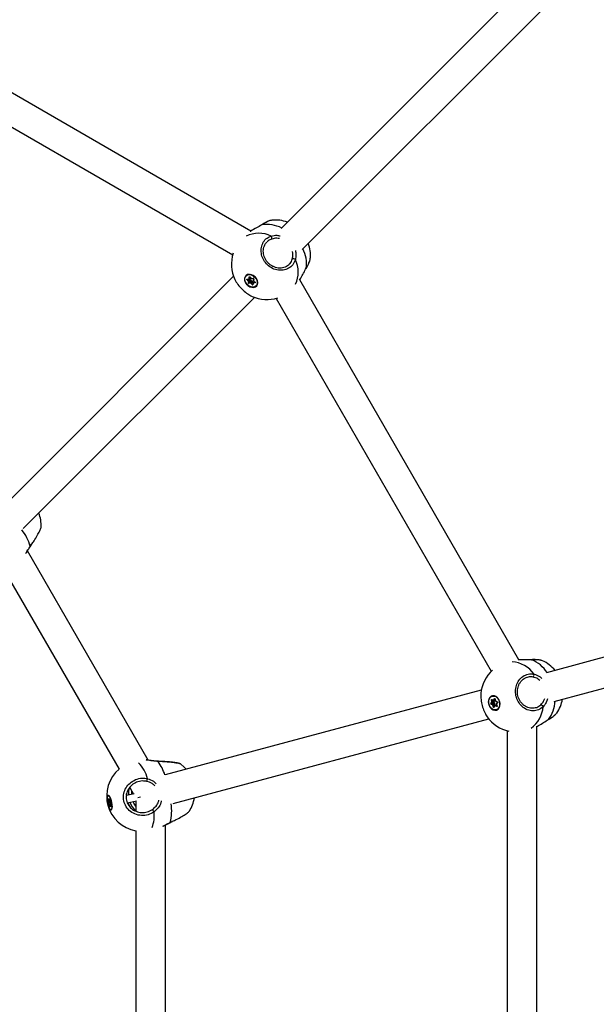
# Model space of a CAD drawing. Units: millimetres. Extents: x -3078 to 3512, y -3151 to 3439.
# Drawn here: x 451 to 761, y 112 to 642 of the extents above; entities that cross this region are included whole.
import ezdxf

# ---------------------------------------------------------------- set-up
doc = ezdxf.new("R2010")
doc.units = ezdxf.units.MM

msp = doc.modelspace()

# ---------------------------------------------------------------- linework, layer by layer
at = {"color": 7, "linetype": 'Continuous', "lineweight": 25}
for p, q in [((745.81, 683.43), (591.68, 529.3)), ((602.94, 517.93), (756.89, 671.88)), ((575.43, 527.9), (371.11, 645.86)), ((365.07, 630.88), (565.58, 515.11)), ((581.18, 531.33), (581.08, 531.27)), ((581.34, 531.35), (581.18, 531.25)), ((586.65, 533.71), (586.28, 533.65)), ((566.02, 503.64), (441.55, 379.17)), ((572.75, 503.84), (572.69, 503.78)), ((573.63, 504.53), (573.6, 504.41)), ((574.42, 502.31), (574.5, 503.23)), ((574.63, 503.25), (574.55, 502.33)), ((574.67, 503.29), (574.63, 503.25)), ((574.76, 503.25), (575.54, 502.44)), ((574.79, 503.27), (575.57, 502.46)), ((575.68, 504.46), (575.08, 504.55)), ((605.13, 507.79), (605.18, 507.87)), ((605.18, 507.89), (605.17, 507.88)), ((574.16, 501.06), (573.34, 501.82)), ((573.37, 502.11), (574.31, 502.2)), ((573.43, 502.06), (574.36, 502.14)), ((573.57, 502.07), (573.43, 501.93)), ((573.43, 501.93), (574.26, 501.17)), ((574.08, 499.99), (574.24, 500.88)), ((574.37, 500.89), (574.21, 500)), ((574.21, 500), (574.71, 500.53)), ((574.26, 501.17), (574.75, 501.7)), ((574.75, 501.7), (574.28, 502.14)), ((575.24, 499.9), (574.33, 499.74)), ((574.84, 500.4), (574.34, 499.87)), ((574.34, 499.87), (575.24, 500.03)), ((574.87, 501.42), (574.37, 500.89)), ((574.51, 502.21), (575, 502.74)), ((574.55, 502.33), (575.05, 502.85)), ((574.65, 502.37), (575.04, 502.01)), ((574.71, 500.53), (574.87, 501.42)), ((575.11, 502.57), (574.81, 502.54)), ((575.74, 500.56), (574.84, 500.4)), ((575.05, 502.85), (575.06, 502.94)), ((575.27, 501.45), (575.16, 500.86)), ((575.16, 500.86), (575.76, 500.97)), ((575.24, 500.03), (575.74, 500.56)), ((576.21, 499.02), (575.43, 499.83)), ((576.02, 500.45), (575.53, 499.93)), ((575.53, 499.93), (576.31, 499.12)), ((575.76, 502.39), (576.66, 502.55)), ((575.82, 502.34), (576.72, 502.5)), ((576.51, 499.95), (576.02, 500.45)), ((576.31, 499.12), (576.45, 499.28)), ((576.33, 500.75), (576.73, 500.33)), ((576.52, 500.04), (576.44, 499.12)), ((576.57, 499.98), (576.49, 499.06)), ((577.08, 500.7), (576.58, 500.17)), ((577.62, 500.18), (576.69, 500.09)), ((576.86, 502.37), (576.7, 501.48)), ((577.2, 500.76), (576.7, 500.23)), ((576.7, 500.23), (577.63, 500.31)), ((576.91, 502.3), (576.76, 501.41)), ((576.81, 501.2), (577.64, 500.44)), ((576.83, 501.23), (577.66, 500.46)), ((576.87, 500.48), (576.9, 500.82)), ((577.28, 500.76), (577.2, 500.76)), ((577.63, 500.31), (577.68, 500.36)), ((578.3, 498.51), (578.36, 498.56)), ((578.92, 500.93), (578.8, 501.52)), ((578.87, 499.45), (578.98, 499.48)), ((719.59, 297.36), (601.62, 501.69)), ((452.97, 367.96), (577.27, 492.26)), ((588.89, 491.73), (704.66, 291.22)), ((520.17, 243.44), (455.19, 355.99)), ((456.68, 358.41), (457.45, 359.52)), ((442.91, 345.26), (504.47, 238.62)), ((944.9, 346.87), (734.35, 290.46)), ((738.43, 274.98), (948.72, 331.33)), ((726.28, 297.46), (726.16, 297.46)), ((726.43, 297.4), (726.24, 297.4)), ((732.2, 296.79), (731.85, 296.93)), ((699.3, 281.07), (529.28, 235.51)), ((705.07, 274.76), (704.73, 275.84)), ((705.06, 275.93), (704.87, 275.88)), ((704.87, 275.88), (705.2, 274.81)), ((704.91, 276.06), (705.76, 275.67)), ((704.93, 275.99), (705.78, 275.6)), ((705.24, 277.88), (705.16, 277.85)), ((705.9, 275.01), (705.7, 275.64)), ((705.91, 275.71), (706.44, 276.47)), ((705.94, 275.59), (706.64, 275.8)), ((706.57, 276.42), (706.04, 275.66)), ((706.04, 275.66), (706.73, 275.87)), ((706.14, 275.65), (706.3, 275.14)), ((706.34, 278.03), (706.25, 277.94)), ((706.64, 275.59), (706.37, 275.72)), ((706.63, 276.44), (706.57, 276.42)), ((706.68, 276.35), (706.95, 275.27)), ((706.71, 276.36), (706.98, 275.27)), ((706.73, 275.87), (706.78, 275.94)), ((708.08, 276.95), (707.6, 277.32)), ((704.46, 273.87), (705.04, 274.57)), ((705.42, 273.22), (704.55, 273.53)), ((705.16, 274.51), (704.58, 273.81)), ((704.58, 273.81), (705.27, 274.02)), ((705.32, 273.85), (704.63, 273.64)), ((704.63, 273.64), (705.49, 273.33)), ((705.86, 274.72), (705.16, 274.51)), ((705.2, 274.81), (705.9, 275.01)), ((705.27, 274.02), (705.86, 274.72)), ((706.19, 273.54), (705.32, 273.85)), ((705.49, 273.33), (706.19, 273.54)), ((705.82, 271.97), (705.54, 273.06)), ((706.38, 273.3), (705.68, 273.09)), ((705.68, 273.09), (705.95, 272.01)), ((706.22, 274.55), (705.83, 274.09)), ((705.83, 274.09), (706.4, 273.88)), ((705.95, 272.01), (706.16, 272.07)), ((706.6, 272.7), (706.07, 271.94)), ((706.61, 272.62), (706.09, 271.86)), ((706.55, 272.62), (706.38, 273.3)), ((707.41, 272.99), (706.71, 272.78)), ((707.62, 272.27), (706.77, 272.66)), ((706.79, 273.41), (706.93, 272.85)), ((707.54, 272.98), (706.85, 272.77)), ((706.85, 272.77), (707.7, 272.38)), ((707.11, 275.11), (707.97, 274.8)), ((707.12, 272.9), (707.32, 273.19)), ((707.14, 275.04), (708, 274.73)), ((707.37, 270.48), (707.45, 270.5)), ((707.43, 273.56), (707.76, 272.49)), ((707.46, 273.57), (707.8, 272.5)), ((708.06, 274.54), (707.48, 273.85)), ((708.07, 274.46), (707.49, 273.77)), ((707.62, 272.94), (707.54, 272.98)), ((707.7, 272.38), (707.76, 272.4)), ((708.33, 271.01), (708.45, 270.98)), ((709.12, 272.27), (709.31, 272.84)), ((533.56, 220.09), (703.35, 265.59)), ((735.25, 265.1), (735.33, 265.15)), ((735.34, 265.16), (735.33, 265.16)), ((729.16, 25.64), (729.16, 261.57)), ((713.16, 259.32), (713.16, 27.78)), ((525.64, 242.81), (525.64, 242.81)), ((510.22, 228.66), (512.22, 225.21)), ((498.7, 224.35), (498.58, 224.32)), ((498.82, 221.39), (498.59, 222.49)), ((498.64, 222.67), (499.03, 222.1)), ((498.65, 222.63), (499.04, 222.07)), ((498.73, 222.52), (498.71, 222.51)), ((498.71, 222.51), (498.94, 221.42)), ((499.02, 224.28), (498.91, 224.32)), ((499.09, 222.11), (499.24, 222.72)), ((499.35, 222.59), (499.21, 222.05)), ((499.36, 222.55), (499.56, 221.45)), ((499.36, 222.55), (499.57, 221.45)), ((512.65, 225.3), (508.46, 224.43)), ((508.51, 224.44), (508.5, 225.33)), ((514.62, 223.3), (515.95, 223.65)), ((498.64, 220.67), (498.82, 221.21)), ((499.09, 219.83), (498.71, 220.32)), ((498.94, 221.14), (498.76, 220.6)), ((498.76, 220.6), (499.8, 220.82)), ((499.83, 220.64), (498.8, 220.43)), ((498.8, 220.43), (499.18, 219.94)), ((498.94, 221.42), (499.55, 221.54)), ((499.62, 221.28), (498.94, 221.14)), ((499.36, 218.55), (499.16, 219.65)), ((499.18, 222), (499.45, 222.06)), ((499.18, 219.94), (499.96, 220.1)), ((499.21, 222.05), (499.44, 222.1)), ((499.89, 219.8), (499.28, 219.67)), ((499.28, 219.67), (499.48, 218.57)), ((499.64, 219.04), (499.48, 218.43)), ((499.64, 219), (499.48, 218.39)), ((499.48, 218.57), (499.52, 218.58)), ((499.48, 218.43), (499.48, 218.43)), ((499.63, 221.27), (500.02, 220.78)), ((499.65, 221.23), (500.03, 220.74)), ((500.09, 218.44), (499.7, 219)), ((500.01, 219.2), (499.73, 219.14)), ((500.02, 219.15), (499.79, 219.1)), ((499.79, 219.1), (500.14, 218.6)), ((499.8, 220.82), (499.85, 220.98)), ((500.05, 220.37), (499.83, 220.64)), ((500.09, 220.49), (499.9, 219.95)), ((500.09, 220.43), (499.9, 219.9)), ((499.91, 219.71), (500.13, 218.61)), ((499.91, 219.71), (500.14, 218.62)), ((500.09, 220.48), (500.09, 220.49)), ((508.99, 220.56), (513.87, 221.57)), ((513.49, 221.49), (513.49, 215.97)), ((500.14, 216.78), (500.26, 216.81)), ((500.45, 216.92), (500.53, 217)), ((529.49, 78.66), (529.49, 208.61)), ((532, 209.96), (533.22, 210.54)), ((513.49, 205.46), (513.49, 82.33))]:
    msp.add_line(p, q, dxfattribs=at)
at = {"color": 7, "linetype": 'Continuous', "lineweight": 25, "flags": 128}
for points in [[(581.18, 531.33), (581.23, 531.35), (581.34, 531.35)], [(577.63, 503.26), (576.69, 503.99), (575.65, 504.47), (574.59, 504.65), (573.61, 504.52), (572.8, 504.09), (572.23, 503.4), (571.95, 502.51), (571.99, 501.49), (572.33, 500.45), (572.96, 499.47), (573.81, 498.63), (574.82, 498.02), (575.88, 497.69), (576.91, 497.66), (577.81, 497.95), (578.51, 498.52), (578.94, 499.32), (579.06, 500.28), (578.87, 501.32), (578.38, 502.35), (577.63, 503.26)], [(577.55, 503.18), (578.3, 502.25), (578.78, 501.21), (578.93, 500.17), (578.75, 499.22), (578.25, 498.45), (577.48, 497.95), (576.52, 497.77), (575.45, 497.91), (574.4, 498.37), (573.44, 499.1), (572.69, 500.04), (572.22, 501.08), (572.06, 502.12), (572.24, 503.07), (572.74, 503.84), (573.51, 504.33), (574.48, 504.52), (575.54, 504.38), (576.6, 503.92), (577.55, 503.18)], [(578.36, 498.56), (578.81, 499.28), (578.99, 500.23), (578.83, 501.27), (578.36, 502.31), (577.61, 503.24), (576.65, 503.98), (575.6, 504.44), (574.53, 504.58), (573.57, 504.39), (572.8, 503.9), (572.75, 503.84)], [(574.5, 503.23), (574.51, 503.27), (574.53, 503.31), (574.56, 503.33), (574.61, 503.34), (574.65, 503.34), (574.7, 503.33), (574.75, 503.3), (574.79, 503.27)], [(574.65, 503.29), (574.64, 503.27), (574.63, 503.25)], [(605.2, 508.03), (605.19, 507.92), (605.18, 507.89)], [(573.34, 501.82), (573.3, 501.87), (573.27, 501.91), (573.26, 501.96), (573.26, 502), (573.27, 502.05), (573.3, 502.08), (573.33, 502.1), (573.37, 502.11)], [(575.05, 502.85), (575.08, 502.88), (575.1, 502.89)], [(576.49, 499.06), (576.48, 499.02), (576.46, 498.98), (576.43, 498.96), (576.39, 498.95), (576.34, 498.95), (576.29, 498.96), (576.25, 498.99), (576.21, 499.02)], [(576.31, 499.12), (576.33, 499.1), (576.35, 499.09), (576.37, 499.08), (576.4, 499.08), (576.42, 499.09), (576.43, 499.1), (576.43, 499.1)], [(576.76, 501.41), (576.74, 501.42), (576.73, 501.43), (576.72, 501.44), (576.71, 501.45), (576.7, 501.46), (576.7, 501.47), (576.7, 501.48)], [(576.91, 502.3), (576.9, 502.31), (576.88, 502.32), (576.87, 502.33), (576.86, 502.34), (576.86, 502.36), (576.86, 502.37), (576.86, 502.37)], [(577.23, 500.81), (577.22, 500.79), (577.2, 500.76)], [(577.66, 500.46), (577.69, 500.42), (577.72, 500.38), (577.73, 500.33), (577.73, 500.28), (577.72, 500.24), (577.7, 500.21), (577.66, 500.19), (577.62, 500.18)], [(456.68, 358.41), (456.77, 358.39), (456.8, 358.41)], [(726.28, 297.46), (726.33, 297.46), (726.43, 297.4)], [(709.17, 274.94), (708.72, 276.04), (708.06, 276.97), (707.23, 277.66), (706.32, 278.03), (705.41, 278.06), (704.57, 277.75), (703.88, 277.12), (703.4, 276.22), (703.18, 275.14), (703.23, 273.98), (703.55, 272.83), (704.11, 271.8), (704.87, 270.98), (705.75, 270.45), (706.67, 270.24), (707.56, 270.38), (708.33, 270.86), (708.92, 271.63), (709.27, 272.63), (709.36, 273.77), (709.17, 274.94)], [(709.06, 274.91), (709.25, 273.72), (709.14, 272.59), (708.75, 271.6), (708.12, 270.87), (707.3, 270.46), (706.39, 270.41), (705.46, 270.73), (704.61, 271.39), (703.92, 272.32), (703.47, 273.43), (703.28, 274.61), (703.39, 275.75), (703.78, 276.73), (704.41, 277.46), (705.23, 277.87), (706.14, 277.92), (707.07, 277.6), (707.92, 276.94), (708.6, 276.02), (709.06, 274.91)], [(704.73, 275.84), (704.72, 275.89), (704.72, 275.94), (704.73, 275.99), (704.76, 276.03), (704.79, 276.06), (704.82, 276.07), (704.87, 276.08), (704.91, 276.06)], [(707.45, 270.5), (708.19, 270.89), (708.83, 271.63), (709.22, 272.61), (709.32, 273.75), (709.14, 274.93), (708.68, 276.04), (708, 276.97), (707.15, 277.62), (706.22, 277.94), (705.3, 277.9), (705.24, 277.88)], [(706.44, 276.47), (706.47, 276.5), (706.51, 276.52), (706.55, 276.52), (706.59, 276.51), (706.63, 276.49), (706.67, 276.46), (706.7, 276.41), (706.71, 276.36)], [(706.6, 276.44), (706.58, 276.43), (706.57, 276.42)], [(706.73, 275.87), (706.77, 275.88), (706.8, 275.88)], [(706.09, 271.86), (706.06, 271.83), (706.02, 271.81), (705.98, 271.81), (705.94, 271.82), (705.9, 271.84), (705.86, 271.88), (705.83, 271.92), (705.82, 271.97)], [(705.95, 272.01), (705.96, 271.98), (705.98, 271.96), (705.99, 271.94), (706.01, 271.93), (706.03, 271.92), (706.05, 271.93), (706.05, 271.93)], [(707.49, 273.77), (707.48, 273.78), (707.47, 273.8), (707.47, 273.81), (707.47, 273.83), (707.47, 273.84), (707.48, 273.85), (707.48, 273.85)], [(707.6, 273.01), (707.58, 273), (707.54, 272.98)], [(707.8, 272.5), (707.81, 272.44), (707.81, 272.39), (707.79, 272.34), (707.77, 272.3), (707.74, 272.27), (707.7, 272.26), (707.66, 272.25), (707.62, 272.27)], [(708.07, 274.46), (708.06, 274.48), (708.05, 274.49), (708.05, 274.51), (708.05, 274.52), (708.05, 274.53), (708.06, 274.54), (708.06, 274.54)], [(735.43, 265.28), (735.37, 265.18), (735.34, 265.16)], [(525.64, 242.81), (525.63, 242.81), (525.6, 242.77), (525.56, 242.68)], [(540.57, 238.53), (539.44, 239.72), (537.48, 241.39)], [(500.5, 220.64), (500.23, 221.8), (499.87, 222.84), (499.47, 223.68), (499.06, 224.24), (498.68, 224.47), (498.36, 224.36), (498.12, 223.9), (498, 223.15), (498, 222.17), (498.12, 221.05), (498.35, 219.88), (498.67, 218.77), (499.05, 217.82), (499.46, 217.11), (499.86, 216.71), (500.22, 216.65), (500.5, 216.93), (500.68, 217.54), (500.74, 218.42), (500.68, 219.48), (500.5, 220.64)], [(500.46, 220.64), (500.64, 219.47), (500.69, 218.4), (500.61, 217.55), (500.41, 216.99), (500.11, 216.78), (499.73, 216.93), (499.32, 217.45), (498.91, 218.26), (498.55, 219.3), (498.26, 220.46), (498.09, 221.64), (498.04, 222.7), (498.12, 223.55), (498.32, 224.12), (498.62, 224.33), (499, 224.17), (499.41, 223.66), (499.81, 222.84), (500.18, 221.8), (500.46, 220.64)], [(498.59, 222.49), (498.58, 222.54), (498.57, 222.59), (498.57, 222.63), (498.58, 222.67), (498.59, 222.69), (498.6, 222.7), (498.62, 222.69), (498.64, 222.67)], [(499.07, 224.23), (498.74, 224.35), (498.7, 224.35)], [(498.7, 222.56), (498.7, 222.54), (498.71, 222.51)], [(499.24, 222.72), (499.25, 222.74), (499.27, 222.75), (499.28, 222.75), (499.3, 222.73), (499.32, 222.69), (499.34, 222.65), (499.35, 222.6), (499.36, 222.55)], [(499.36, 222.55), (499.36, 222.55), (499.36, 222.55)], [(511.25, 225.01), (511.28, 225.95), (511.36, 226.69)], [(499.03, 222.1), (499.04, 222.09), (499.05, 222.08), (499.05, 222.08), (499.06, 222.08), (499.07, 222.08), (499.08, 222.09), (499.08, 222.1), (499.09, 222.11)], [(499.48, 218.39), (499.47, 218.36), (499.46, 218.35), (499.44, 218.36), (499.42, 218.38), (499.41, 218.41), (499.39, 218.45), (499.37, 218.5), (499.36, 218.55)], [(499.57, 221.45), (499.56, 221.45), (499.56, 221.45)], [(499.7, 219), (499.69, 219.01), (499.68, 219.02), (499.67, 219.03), (499.66, 219.03), (499.65, 219.03), (499.65, 219.02), (499.64, 219.01), (499.64, 219)], [(499.73, 219.14), (499.74, 219.15), (499.75, 219.14), (499.76, 219.14), (499.78, 219.12), (499.79, 219.1)], [(499.91, 219.71), (499.91, 219.71), (499.91, 219.71)], [(500.14, 218.62), (500.15, 218.56), (500.15, 218.51), (500.15, 218.47), (500.14, 218.44), (500.13, 218.41), (500.12, 218.41), (500.1, 218.41), (500.09, 218.44)], [(500.14, 218.62), (500.13, 218.61), (500.13, 218.61)], [(511, 217.46), (509.89, 219.29), (509.31, 220.62)], [(513.49, 218.73), (512.46, 220.3), (512.04, 221.19)], [(500.26, 216.81), (500.52, 217.01), (500.56, 217.06)], [(532, 209.96), (532.07, 209.9), (532.1, 209.9)]]:
    msp.add_lwpolyline(points, dxfattribs=at)
at = {"color": 7, "linetype": 'Continuous', "lineweight": 25}
for centre, radius, start, end in [((583.74, 513.19), 18.32, 63.3935, 97.5264), ((588.42, 514.87), 19, 69.5727, 95.3705), ((579.62, 510.9), 15.84, 65.0872, 115.5716), ((585.26, 524.2), 1.47, 337.0033, 45.9582), ((588.42, 514.87), 19, 355.2938, 19.7697), ((583.9, 510.07), 19, 161.6979, 205.3713), ((587.52, 510.2), 17.81, 352.9835, 27.2286), ((598.24, 511.45), 1.52, 46.2855, 113.0227), ((585.57, 505.84), 15.28, 335.0565, 26.0296), ((574.55, 503.36), 0.137, 247.7631, 306.7888), ((574.71, 503.34), 0.103, 299.1641, 318.291), ((580.09, 495.69), 9.12, 136.8298, 137.716), ((573.43, 502.12), 0.0634, 190.2805, 262.6984), ((573.48, 502), 0.09, 144.9487, 234.5858), ((574.14, 500.1), 0.129, 243.3306, 306.0231), ((574.31, 499.97), 0.232, 175.8279, 275.4719), ((580.91, 494.93), 9.12, 136.8298, 137.716), ((574.02, 500.9), 0.214, 354.2303, 49.8855), ((574.33, 499.99), 0.116, 175.8279, 275.4719), ((574.29, 500.99), 0.129, 243.3306, 306.0231), ((574.05, 500.92), 0.322, 354.2303, 49.8855), ((574.3, 502.32), 0.121, 273.1799, 356.4745), ((574.37, 502.21), 0.0634, 190.2721, 262.7504), ((574.45, 499.8), 0.134, 146.9232, 207.2558), ((574.47, 502.44), 0.137, 247.7631, 306.7888), ((574.37, 502.34), 0.185, 316.7673, 356.2229), ((574.83, 500.52), 0.116, 175.8279, 275.4719), ((554.79, 520.42), 27.37, 316.8298, 317.716), ((574.55, 501.45), 0.322, 354.2303, 49.8855), ((575.09, 501.11), 0.386, 63.3306, 126.0231), ((574.89, 502.51), 0.227, 14.4989, 67.0145), ((574.87, 502.87), 0.185, 317.463, 356.2098), ((574.63, 501.51), 0.643, 354.2303, 49.8855), ((575.09, 502.95), 0.383, 274.0801, 310.1767), ((575.36, 499.96), 0.134, 146.9232, 207.2558), ((575.28, 499.7), 0.331, 41.7105, 96.2517), ((575.26, 499.68), 0.221, 41.7105, 96.2517), ((574.1, 501.29), 1.97, 312.0991, 316.2004), ((575.49, 502.53), 0.104, 299.2314, 318.2461), ((575.73, 502.61), 0.221, 221.7105, 276.2517), ((575.4, 500.78), 0.402, 326.9232, 27.2558), ((575.78, 500.23), 0.331, 41.7105, 96.2517), ((575.82, 502.41), 0.0677, 194.7317, 267.6431), ((575.83, 500.31), 0.662, 41.7105, 96.2517), ((580.29, 496.36), 5.92, 132.0991, 136.2004), ((574.88, 500.48), 1.97, 312.0991, 316.2004), ((576.51, 499.12), 0.0662, 187.5487, 260.2589), ((576.58, 500.05), 0.0662, 187.5001, 260.2663), ((576.69, 499.97), 0.121, 93.1799, 176.4745), ((576.71, 500.04), 0.188, 93.8402, 135.1141), ((576.68, 502.32), 0.232, 355.8279, 95.4719), ((576.73, 502.57), 0.0677, 194.718, 267.7346), ((576.82, 500.15), 0.143, 146.1381, 202.7742), ((576.97, 501.39), 0.214, 174.2303, 229.8855), ((577.17, 500.91), 0.463, 136.3404, 140.552), ((577.27, 500.8), 0.372, 139.6753, 176.1662), ((576.85, 500.61), 0.216, 18.7346, 78.5008), ((577.21, 500.57), 0.188, 93.8247, 135.8044), ((577.75, 500.23), 0.143, 146.1381, 202.7742), ((577.63, 500.38), 0.0618, 273.5258, 315.0596), ((577.99, 500.15), 0.462, 136.3371, 140.557), ((583.9, 510.07), 19, 245.4842, 288.1444), ((443.57, 369.49), 19, 357.9149, 21.0102), ((429.73, 350.37), 28.13, 16.614, 36.9764), ((719.43, 280.47), 18.32, 33.3935, 67.5264), ((724.32, 279.59), 19, 39.5727, 65.3705), ((718, 277.69), 19, 131.6979, 175.3713), ((714.71, 280.55), 15.84, 35.0872, 85.5716), ((726.25, 289.25), 1.47, 307.0033, 15.9582), ((707.51, 267.14), 9.12, 106.8298, 107.716), ((704.95, 275.91), 0.09, 114.9487, 204.5858), ((704.97, 276.04), 0.0634, 160.2805, 232.6984), ((705.81, 275.78), 0.121, 243.1799, 326.4745), ((705.82, 275.65), 0.0634, 160.2721, 232.7504), ((706.02, 275.8), 0.137, 217.7631, 276.7888), ((705.89, 275.76), 0.185, 286.7673, 326.2229), ((706.55, 276.56), 0.137, 217.7631, 276.7888), ((706.43, 275.65), 0.227, 344.4989, 37.0145), ((706.58, 275.97), 0.185, 287.463, 326.2098), ((706.81, 275.93), 0.383, 244.0801, 280.1767), ((706.68, 276.46), 0.103, 269.1641, 288.291), ((724.32, 279.59), 19, 325.2938, 349.7697), ((704.65, 273.74), 0.232, 145.8279, 245.4719), ((704.57, 273.94), 0.129, 213.3306, 276.0231), ((704.69, 273.52), 0.134, 116.9232, 177.2558), ((704.68, 273.75), 0.116, 145.8279, 245.4719), ((704.87, 274.69), 0.214, 324.2303, 19.8855), ((705.15, 274.64), 0.129, 213.3306, 276.0231), ((707.84, 266.07), 9.12, 106.8298, 107.716), ((704.9, 274.7), 0.322, 324.2303, 19.8855), ((705.37, 273.96), 0.116, 145.8279, 245.4719), ((705.55, 273.21), 0.134, 116.9232, 177.2558), ((705.33, 273.02), 0.221, 11.7105, 66.2517), ((705.36, 273.03), 0.331, 11.7105, 66.2517), ((705.13, 274.99), 1.97, 282.0991, 286.2004), ((705.4, 273.9), 1.97, 282.0991, 286.2004), ((705.59, 274.91), 0.322, 324.2303, 19.8855), ((705.9, 274.33), 0.386, 33.3306, 96.0231), ((697.97, 301.21), 27.37, 286.8298, 287.716), ((706.13, 271.91), 0.0662, 157.5487, 230.2589), ((706, 273.9), 0.402, 296.9232, 357.2558), ((706.05, 273.24), 0.331, 11.7105, 66.2517), ((705.7, 274.92), 0.643, 324.2303, 19.8855), ((708.03, 267.62), 5.92, 102.0991, 106.2004), ((706.14, 273.27), 0.662, 11.7105, 66.2517), ((706.66, 272.67), 0.0662, 157.5001, 230.2663), ((706.72, 272.55), 0.121, 63.1799, 146.4745), ((706.77, 272.6), 0.188, 63.8402, 105.1141), ((706.91, 272.64), 0.143, 116.1381, 172.7742), ((706.95, 275.37), 0.104, 269.2314, 288.2461), ((707.2, 275.32), 0.221, 191.7105, 246.2517), ((707.18, 275.1), 0.0677, 164.7317, 237.6431), ((707.63, 272.98), 0.372, 109.6753, 146.1662), ((707.17, 273.03), 0.216, 348.7346, 48.5008), ((707.46, 272.81), 0.188, 63.8247, 105.8044), ((707.59, 273.12), 0.463, 106.3404, 110.552), ((707.66, 273.64), 0.214, 144.2303, 199.8855), ((707.76, 272.25), 0.143, 116.1381, 172.7742), ((707.73, 272.43), 0.0618, 243.5258, 285.0596), ((707.93, 272.05), 0.462, 106.3371, 110.557), ((707.88, 274.59), 0.232, 325.8279, 65.4719), ((708.04, 274.78), 0.0677, 164.718, 237.7346), ((717.34, 273.2), 15.28, 305.0565, 356.0296), ((731.11, 271.72), 1.52, 16.2855, 83.0227), ((721.21, 276), 17.81, 322.9835, 357.2286), ((718, 277.69), 19, 215.4842, 258.1444), ((516.8, 224.17), 19, 130.4564, 259.98), ((500.12, 228), 20.43, 15.5286, 43.5404), ((502.51, 226.64), 28.08, 18.3461, 34.8329), ((510.52, 235.09), 9.42, 340.8884, 350.0735), ((521.49, 225.14), 12, 162.9319, 182.3582), ((502.52, 204.04), 18.86, 101.6586, 102.0361), ((498.71, 222.67), 0.0662, 180.0485, 214.0423), ((499.34, 222.76), 0.107, 203.7841, 264.3024), ((526.19, 226.11), 19, 327.9149, 351.0102), ((499.13, 220.59), 0.501, 170.4708, 211.7935), ((498.74, 220.71), 0.11, 202.0186, 281.8714), ((498.82, 220.32), 0.111, 100.9868, 178.9494), ((499.01, 220.56), 0.251, 170.4708, 211.7935), ((502.75, 202.94), 18.86, 101.6586, 102.0361), ((498.42, 221.29), 0.406, 348.5738, 14.6856), ((498.92, 221.25), 0.11, 202.0186, 281.8714), ((498.35, 221.26), 0.609, 348.5738, 14.6856), ((499.09, 222.1), 0.0662, 180.0485, 214.0429), ((499.19, 222.16), 0.112, 204.6867, 282.4832), ((499.2, 219.83), 0.111, 100.9868, 178.9494), ((498.71, 219.59), 0.455, 8.2164, 32.3618), ((499.11, 220.42), 0.764, 273.6347, 282.9763), ((499.15, 222.05), 0.0577, 294.8246, 356.0957), ((498.6, 219.57), 0.683, 8.2164, 32.3618), ((499.31, 219.32), 0.764, 273.6347, 282.9763), ((499.79, 218.63), 0.308, 190.0931, 201.3477), ((499.55, 218.41), 0.0723, 166.0312, 201.7367), ((500.02, 221.52), 0.455, 188.2164, 212.3618), ((499.71, 221.27), 0.0728, 181.8145, 217.697), ((499.71, 219.02), 0.0723, 166.0477, 201.7365), ((499.81, 218.99), 0.113, 100.3221, 176.029), ((500.04, 220.78), 0.251, 170.4708, 211.7935), ((499.98, 219.93), 0.0779, 161.5155, 200.2478), ((500.3, 219.82), 0.406, 168.5738, 194.6856), ((499.59, 220.52), 0.501, 350.4708, 31.7935), ((500.09, 220.78), 0.0729, 181.8301, 216.389), ((500.16, 220.46), 0.0786, 163.4247, 200.0902), ((500.2, 218.43), 0.111, 117.0697, 176.3972), ((521.49, 225.14), 12, 201.0622, 227.8208), ((504.64, 216.48), 28.13, 346.614, 6.9764), ((504.08, 213.67), 19.33, 340.4345, 5.8188), ((504.03, 202.58), 23.28, 34.087, 37.9107)]:
    msp.add_arc(centre, radius, start, end, dxfattribs=at)
for centre, major_axis, ratio, start_param, end_param in [((575.03, 500.72), (0.344, 0.235), 0.1144, 1.08788, 2.658676), ((575.03, 500.72), (0.232, 0.345), 0.087922, 3.63104, 5.201836), ((705.64, 274.03), (0.415, 0.032), 0.1144, 1.08788, 2.658676), ((705.64, 274.03), (0.373, 0.183), 0.087922, 3.63104, 5.201836), ((499.95, 220.74), (0.32, 0.017), 0.294298, 1.528892, 2.052378), ((499.95, 220.74), (0.305, 0.096), 0.201355, 4.250794, 4.989317)]:
    msp.add_ellipse(centre, major_axis=major_axis, ratio=ratio, start_param=start_param, end_param=end_param, dxfattribs=at)
for points, knots in [([(581.18, 531.25), (580.27, 530.72), (578.39, 529.63), (576.12, 528.42), (575.16, 527.7), (575.05, 527.61)], [0, 0, 0, 0, 0.448456, 0.931835, 1, 1, 1, 1]), ([(586.27, 533.71), (586.21, 533.7), (585.8, 533.64), (584.96, 533.33), (583.68, 532.76), (582.42, 532.08), (581.55, 531.55), (581.18, 531.32)], [0, 0, 0, 0, 0.049878, 0.316621, 0.570293, 0.813755, 1, 1, 1, 1]), ([(586.28, 533.65), (586.1, 533.63), (585.47, 533.56), (583.73, 532.76), (582.08, 531.79), (581.34, 531.35)], [0, 0, 0, 0, 0.170974, 0.627363, 1, 1, 1, 1]), ([(599.29, 512.55), (598.92, 511.6), (598.16, 509.71), (595.78, 507.75), (592.78, 506.73), (589.43, 506.85), (586.22, 508.08), (583.59, 510.22), (581.76, 512.96), (580.84, 516.03), (580.87, 519.17), (581.93, 522.04), (583.82, 524.21), (585.52, 524.94), (586.29, 525.26)], [0, 0, 0, 0, 0.0872049, 0.1743608, 0.2625905, 0.3503258, 0.4351998, 0.5160096, 0.5941894, 0.672908, 0.7547384, 0.8402762, 0.9282062, 1, 1, 1, 1]), ([(586.29, 525.26), (587.31, 525.51), (588.87, 525.88), (590.57, 525.49), (591.16, 525.36)], [0, 0, 0, 0, 0.654416, 1, 1, 1, 1]), ([(595.95, 509.97), (595.67, 509.7), (595.04, 509.11), (593.83, 508.49), (592.42, 508.07), (590.91, 507.96), (589.36, 508.13), (587.85, 508.59), (586.42, 509.31), (585.14, 510.27), (584.04, 511.42), (583.15, 512.74), (582.51, 514.17), (582.12, 515.66), (582.01, 517.16), (582.16, 518.63), (582.58, 519.99), (583.19, 521.15), (583.75, 521.73), (584, 521.99)], [0, 0, 0, 0, 0.053795, 0.117103, 0.179879, 0.241867, 0.302779, 0.362547, 0.421083, 0.4787, 0.535906, 0.593098, 0.650722, 0.708798, 0.768075, 0.828001, 0.889078, 0.950945, 1, 1, 1, 1]), ([(586.62, 523.63), (585.93, 523.37), (584.93, 522.99), (584.27, 522.18), (584.07, 521.93)], [0, 0, 0, 0, 0.687964, 1, 1, 1, 1]), ([(590.71, 523.89), (590.26, 523.98), (588.82, 524.24), (587.52, 523.88), (586.62, 523.63)], [0, 0, 0, 0, 0.312298, 1, 1, 1, 1]), ([(597.65, 512.85), (597.84, 513.66), (598.14, 514.96), (597.91, 516.39), (597.82, 516.93)], [0, 0, 0, 0, 0.6239391, 1, 1, 1, 1]), ([(599.29, 517.4), (599.43, 516.71), (599.78, 515.03), (599.48, 513.47), (599.29, 512.55)], [0, 0, 0, 0, 0.406731, 1, 1, 1, 1]), ([(595.9, 510.03), (596.1, 510.19), (596.98, 510.89), (597.35, 511.99), (597.65, 512.85)], [0, 0, 0, 0, 0.222346, 1, 1, 1, 1]), ([(605.18, 507.89), (605.2, 507.93), (605.53, 508.47), (606.03, 509.45), (606.65, 510.79), (607, 511.66), (607.09, 512.06), (607.09, 512.09)], [0, 0, 0, 0, 0.028017, 0.337648, 0.650523, 0.972233, 1, 1, 1, 1]), ([(605.2, 508.03), (605.72, 508.98), (606.59, 510.56), (606.92, 511.7), (607.05, 512.16)], [0, 0, 0, 0, 0.59921, 1, 1, 1, 1]), ([(607.05, 512.16), (607.15, 512.42), (607.34, 512.93), (607.3, 513.19), (607.28, 513.31)], [0, 0, 0, 0, 0.507726, 1, 1, 1, 1]), ([(574.65, 503.29), (574.65, 503.29), (574.65, 503.29), (574.67, 503.29), (574.69, 503.29), (574.72, 503.28), (574.75, 503.26), (574.76, 503.25), (574.76, 503.25)], [0, 0, 0, 0, 0.203213, 0.410535, 0.580077, 0.757322, 0.931957, 1, 1, 1, 1]), ([(601.48, 501.47), (601.74, 501.84), (602.54, 503.01), (603.77, 505.39), (604.72, 507.15), (605.2, 508.03)], [0, 0, 0, 0, 0.190689, 0.598683, 1, 1, 1, 1]), ([(566.8, 501.95), (566.9, 501.68), (567.32, 500.61), (568.88, 498.51), (571.16, 496.08), (573.67, 494.02), (575.24, 493.19), (576.02, 492.78)], [0, 0, 0, 0, 0.081548, 0.324339, 0.555505, 0.779147, 1, 1, 1, 1]), ([(573.41, 502.05), (573.41, 502.06), (573.41, 502.06), (573.43, 502.06), (573.43, 502.06)], [0, 0, 0, 0, 0.845217, 1, 1, 1, 1]), ([(574.36, 502.14), (574.39, 502.15), (574.45, 502.16), (574.49, 502.2), (574.5, 502.21)], [0, 0, 0, 0, 0.561885, 1, 1, 1, 1]), ([(575.54, 502.44), (575.57, 502.42), (575.63, 502.37), (575.73, 502.33), (575.79, 502.34), (575.82, 502.34)], [0, 0, 0, 0, 0.337937, 0.712151, 1, 1, 1, 1]), ([(576.44, 499.12), (576.44, 499.11), (576.44, 499.1), (576.44, 499.1), (576.43, 499.1)], [0, 0, 0, 0, 0.713292, 1, 1, 1, 1]), ([(576.58, 500.17), (576.58, 500.17), (576.55, 500.15), (576.53, 500.1), (576.52, 500.05), (576.52, 500.04)], [0, 0, 0, 0, 0.09978, 0.683478, 1, 1, 1, 1]), ([(576.7, 501.48), (576.7, 501.44), (576.7, 501.37), (576.74, 501.27), (576.79, 501.22), (576.81, 501.2)], [0, 0, 0, 0, 0.357675, 0.692318, 1, 1, 1, 1]), ([(576.72, 502.5), (576.73, 502.5), (576.74, 502.5), (576.77, 502.49), (576.8, 502.48), (576.83, 502.45), (576.85, 502.43), (576.86, 502.4), (576.86, 502.38), (576.86, 502.37), (576.86, 502.37)], [0, 0, 0, 0, 0.136642, 0.26249, 0.395241, 0.529099, 0.663733, 0.796901, 0.929169, 1, 1, 1, 1]), ([(577.64, 500.44), (577.64, 500.43), (577.66, 500.41), (577.68, 500.38), (577.68, 500.36), (577.68, 500.34), (577.68, 500.33), (577.67, 500.33), (577.67, 500.33)], [0, 0, 0, 0, 0.1742, 0.353382, 0.530449, 0.711989, 0.925776, 1, 1, 1, 1]), ([(457.45, 359.52), (457.88, 360.13), (459, 361.72), (460.57, 364.29), (461.88, 366.76), (462.54, 368.38), (462.5, 368.71), (462.48, 368.81)], [0, 0, 0, 0, 0.152771, 0.397775, 0.645798, 0.892431, 1, 1, 1, 1]), ([(454.27, 354.62), (454.52, 355.05), (455.2, 356.18), (456.12, 357.56), (456.68, 358.41)], [0, 0, 0, 0, 0.381912, 1, 1, 1, 1]), ([(454.38, 354.69), (454.39, 354.7), (454.64, 355.1), (455.21, 356.03), (456, 357.28), (456.58, 358.08), (456.81, 358.4)], [0, 0, 0, 0, 0.009381, 0.381143, 0.75183, 1, 1, 1, 1]), ([(456.8, 358.41), (456.83, 358.45), (457.08, 358.79), (457.33, 359.14), (457.54, 359.45)], [0, 0, 0, 0, 0.132625, 1, 1, 1, 1]), ([(726.24, 297.4), (725.19, 297.4), (723.02, 297.39), (720.44, 297.48), (719.25, 297.33), (719.11, 297.31)], [0, 0, 0, 0, 0.448456, 0.931835, 1, 1, 1, 1]), ([(731.87, 296.98), (731.82, 297), (731.44, 297.16), (730.55, 297.31), (729.16, 297.45), (727.73, 297.5), (726.71, 297.47), (726.27, 297.45)], [0, 0, 0, 0, 0.049878, 0.316621, 0.570293, 0.813755, 1, 1, 1, 1]), ([(731.85, 296.93), (731.69, 297), (731.11, 297.25), (729.21, 297.43), (727.29, 297.41), (726.43, 297.4)], [0, 0, 0, 0, 0.170974, 0.627363, 1, 1, 1, 1]), ([(732.58, 272.14), (731.77, 271.51), (730.17, 270.25), (727.13, 269.74), (724.02, 270.36), (721.18, 272.14), (719.03, 274.81), (717.81, 277.98), (717.6, 281.27), (718.33, 284.38), (719.93, 287.09), (722.29, 289.05), (725.01, 289.98), (726.84, 289.76), (727.67, 289.66)], [0, 0, 0, 0, 0.087205, 0.174361, 0.262591, 0.350326, 0.4352, 0.51601, 0.594189, 0.672908, 0.754738, 0.840276, 0.928206, 1, 1, 1, 1]), ([(728.39, 271.58), (728.01, 271.49), (727.17, 271.29), (725.81, 271.36), (724.39, 271.7), (723.02, 272.36), (721.76, 273.28), (720.68, 274.44), (719.81, 275.77), (719.18, 277.24), (718.8, 278.8), (718.69, 280.38), (718.85, 281.94), (719.26, 283.42), (719.91, 284.78), (720.78, 285.98), (721.83, 286.95), (722.93, 287.64), (723.71, 287.87), (724.05, 287.97)], [0, 0, 0, 0, 0.0537949, 0.1171034, 0.1798791, 0.2418668, 0.3027786, 0.3625469, 0.4210834, 0.4787001, 0.5359058, 0.593098, 0.6507222, 0.7087983, 0.7680754, 0.8280009, 0.8890785, 0.9509452, 1, 1, 1, 1]), ([(727.14, 288.07), (726.41, 288.19), (725.36, 288.37), (724.38, 287.99), (724.08, 287.88)], [0, 0, 0, 0, 0.687964, 1, 1, 1, 1]), ([(730.81, 286.26), (730.47, 286.56), (729.35, 287.51), (728.04, 287.84), (727.14, 288.07)], [0, 0, 0, 0, 0.312298, 1, 1, 1, 1]), ([(727.67, 289.66), (728.68, 289.36), (730.21, 288.9), (731.49, 287.72), (731.93, 287.31)], [0, 0, 0, 0, 0.654416, 1, 1, 1, 1]), ([(699.14, 279.21), (699.09, 278.93), (698.92, 277.79), (699.22, 275.2), (699.97, 271.95), (701.12, 268.91), (702.06, 267.41), (702.53, 266.66)], [0, 0, 0, 0, 0.0815479, 0.3243393, 0.555505, 0.779147, 1, 1, 1, 1]), ([(704.91, 276), (704.91, 276), (704.92, 276), (704.93, 275.99), (704.93, 275.99)], [0, 0, 0, 0, 0.845217, 1, 1, 1, 1]), ([(705.78, 275.6), (705.81, 275.59), (705.86, 275.57), (705.91, 275.58), (705.94, 275.59)], [0, 0, 0, 0, 0.561885, 1, 1, 1, 1]), ([(706.6, 276.44), (706.6, 276.44), (706.61, 276.45), (706.62, 276.44), (706.64, 276.43), (706.66, 276.4), (706.67, 276.38), (706.68, 276.36), (706.68, 276.35)], [0, 0, 0, 0, 0.203213, 0.410535, 0.580077, 0.757322, 0.931957, 1, 1, 1, 1]), ([(731.3, 273.23), (731.87, 273.84), (732.79, 274.81), (733.3, 276.16), (733.49, 276.67)], [0, 0, 0, 0, 0.623939, 1, 1, 1, 1]), ([(735, 276.35), (734.78, 275.68), (734.24, 274.05), (733.19, 272.85), (732.58, 272.14)], [0, 0, 0, 0, 0.406731, 1, 1, 1, 1]), ([(706.07, 271.94), (706.06, 271.93), (706.06, 271.93), (706.06, 271.93), (706.05, 271.93)], [0, 0, 0, 0, 0.713292, 1, 1, 1, 1]), ([(706.72, 272.78), (706.71, 272.78), (706.68, 272.78), (706.63, 272.74), (706.61, 272.71), (706.6, 272.7)], [0, 0, 0, 0, 0.09978, 0.683478, 1, 1, 1, 1]), ([(706.95, 275.27), (706.96, 275.23), (706.99, 275.16), (707.06, 275.08), (707.12, 275.05), (707.14, 275.04)], [0, 0, 0, 0, 0.337937, 0.712151, 1, 1, 1, 1]), ([(707.48, 273.85), (707.46, 273.82), (707.42, 273.76), (707.41, 273.66), (707.42, 273.59), (707.43, 273.56)], [0, 0, 0, 0, 0.357675, 0.692318, 1, 1, 1, 1]), ([(707.76, 272.49), (707.77, 272.47), (707.77, 272.45), (707.77, 272.42), (707.76, 272.39), (707.75, 272.38), (707.75, 272.37), (707.74, 272.37), (707.74, 272.37)], [0, 0, 0, 0, 0.1742, 0.353382, 0.530449, 0.711989, 0.925776, 1, 1, 1, 1]), ([(708, 274.73), (708.01, 274.72), (708.02, 274.72), (708.04, 274.7), (708.06, 274.67), (708.07, 274.64), (708.07, 274.6), (708.07, 274.57), (708.06, 274.55), (708.06, 274.55), (708.06, 274.54)], [0, 0, 0, 0, 0.136642, 0.26249, 0.395241, 0.529099, 0.663733, 0.796901, 0.929169, 1, 1, 1, 1]), ([(728.38, 271.66), (728.63, 271.7), (729.74, 271.86), (730.62, 272.63), (731.3, 273.23)], [0, 0, 0, 0, 0.222346, 1, 1, 1, 1]), ([(728.93, 261.46), (729.34, 261.65), (730.62, 262.26), (732.87, 263.7), (734.58, 264.76), (735.43, 265.28)], [0, 0, 0, 0, 0.190689, 0.598683, 1, 1, 1, 1]), ([(735.34, 265.17), (735.38, 265.19), (735.93, 265.49), (736.87, 266.09), (738.06, 266.94), (738.8, 267.53), (739.08, 267.82), (739.1, 267.85)], [0, 0, 0, 0, 0.028017, 0.337648, 0.650523, 0.972233, 1, 1, 1, 1]), ([(735.43, 265.28), (736.35, 265.84), (737.9, 266.78), (738.75, 267.6), (739.1, 267.93)], [0, 0, 0, 0, 0.59921, 1, 1, 1, 1]), ([(739.1, 267.93), (739.31, 268.1), (739.74, 268.45), (739.83, 268.69), (739.88, 268.81)], [0, 0, 0, 0, 0.507726, 1, 1, 1, 1]), ([(525.64, 242.81), (525.11, 242.84), (524.01, 242.9), (522.43, 243.1), (520.93, 243.32), (519.81, 243.5), (519.29, 243.57), (519.13, 243.58)], [0, 0, 0, 0, 0.2081983, 0.430086, 0.6623694, 0.8964686, 1, 1, 1, 1]), ([(525.56, 242.68), (524.46, 242.78), (522.22, 242.98), (519.95, 243.43), (519.19, 243.51), (519.03, 243.53)], [0, 0, 0, 0, 0.436589, 0.880424, 1, 1, 1, 1]), ([(537.47, 241.38), (537.47, 241.39), (537.54, 241.44), (536.67, 241.66), (534.84, 241.98), (531.98, 242.3), (528.74, 242.54), (526.55, 242.64), (525.56, 242.68)], [0, 0, 0, 0, 0.013487, 0.20485, 0.403777, 0.611716, 0.825471, 1, 1, 1, 1]), ([(537.47, 241.39), (537.42, 241.43), (537.26, 241.54), (536.98, 241.63), (536.5, 241.77), (535.67, 241.94), (534.55, 242.11), (533.18, 242.28), (531.63, 242.44), (529.94, 242.58), (528.17, 242.69), (526.71, 242.77), (525.88, 242.79), (525.64, 242.8)], [0, 0, 0, 0, 0.025136, 0.076243, 0.172599, 0.281322, 0.39617, 0.508203, 0.620236, 0.731945, 0.843875, 0.955123, 1, 1, 1, 1]), ([(523.31, 215.63), (522.27, 215.03), (520.18, 213.84), (516.51, 213.49), (512.95, 214.28), (509.87, 216.23), (507.72, 219.03), (506.72, 222.28), (506.87, 225.58), (508.09, 228.66), (510.29, 231.28), (513.31, 233.12), (516.66, 233.93), (518.83, 233.61), (519.8, 233.47)], [0, 0, 0, 0, 0.087205, 0.174361, 0.262591, 0.350326, 0.4352, 0.51601, 0.594189, 0.672908, 0.754738, 0.840276, 0.928206, 1, 1, 1, 1]), ([(519.8, 233.47), (520.93, 233.1), (522.72, 232.52), (524, 231.18), (524.48, 230.68)], [0, 0, 0, 0, 0.627398, 1, 1, 1, 1]), ([(519.43, 232.01), (518.59, 232.13), (516.74, 232.39), (513.88, 231.71), (511.29, 230.15), (509.4, 227.93), (508.35, 225.32), (508.21, 222.51), (509.07, 219.76), (510.91, 217.38), (513.54, 215.74), (516.58, 215.07), (519.72, 215.37), (521.51, 216.38), (522.4, 216.89)], [0, 0, 0, 0, 0.0719, 0.160083, 0.245855, 0.327751, 0.406291, 0.484083, 0.564447, 0.64904, 0.736782, 0.825234, 0.912649, 1, 1, 1, 1]), ([(523.65, 229.65), (523.2, 230.08), (522.03, 231.24), (520.43, 231.71), (519.43, 232.01)], [0, 0, 0, 0, 0.3764208, 1, 1, 1, 1]), ([(498.65, 222.63), (498.65, 222.63), (498.65, 222.64), (498.65, 222.63), (498.65, 222.63)], [0, 0, 0, 0, 0.609803, 1, 1, 1, 1]), ([(499.31, 222.69), (499.31, 222.69), (499.31, 222.69), (499.32, 222.68), (499.33, 222.67), (499.34, 222.64), (499.35, 222.6), (499.36, 222.57), (499.36, 222.55)], [0, 0, 0, 0, 0.052279, 0.176816, 0.333686, 0.534657, 0.778625, 1, 1, 1, 1]), ([(499.04, 222.07), (499.05, 222.05), (499.07, 222.02), (499.13, 222), (499.16, 221.99), (499.18, 222), (499.18, 222)], [0, 0, 0, 0, 0.4308777, 0.7150899, 0.9761745, 1, 1, 1, 1]), ([(499.56, 221.45), (499.57, 221.42), (499.58, 221.36), (499.61, 221.28), (499.64, 221.25), (499.65, 221.23)], [0, 0, 0, 0, 0.335418, 0.712463, 1, 1, 1, 1]), ([(499.73, 219.14), (499.72, 219.14), (499.69, 219.13), (499.66, 219.1), (499.64, 219.07), (499.64, 219.05), (499.64, 219.04)], [0, 0, 0, 0, 0.280313, 0.541219, 0.816154, 1, 1, 1, 1]), ([(499.9, 219.95), (499.9, 219.93), (499.89, 219.87), (499.89, 219.79), (499.9, 219.74), (499.91, 219.71)], [0, 0, 0, 0, 0.366209, 0.748992, 1, 1, 1, 1]), ([(500.03, 220.74), (500.04, 220.74), (500.04, 220.73), (500.05, 220.71), (500.06, 220.68), (500.07, 220.64), (500.08, 220.59), (500.09, 220.54), (500.09, 220.51), (500.09, 220.49), (500.09, 220.49), (500.09, 220.49)], [0, 0, 0, 0, 0.084725, 0.17188, 0.284969, 0.420849, 0.571326, 0.725284, 0.8444, 0.935817, 1, 1, 1, 1]), ([(500.13, 218.61), (500.14, 218.6), (500.14, 218.56), (500.15, 218.52), (500.15, 218.5), (500.14, 218.48), (500.14, 218.48), (500.14, 218.48)], [0, 0, 0, 0, 0.286028, 0.547476, 0.761959, 0.924081, 1, 1, 1, 1]), ([(522.4, 216.89), (523.1, 217.48), (524.49, 218.66), (525.67, 220.5), (525.89, 221.68), (525.94, 221.96)], [0, 0, 0, 0, 0.431379, 0.863278, 1, 1, 1, 1]), ([(527.18, 221.52), (527.13, 221.2), (526.91, 219.85), (525.63, 217.71), (524.08, 216.32), (523.31, 215.63)], [0, 0, 0, 0, 0.1350619, 0.5710985, 1, 1, 1, 1]), ([(533.22, 210.54), (533.9, 210.85), (535.66, 211.67), (538.31, 213.11), (540.68, 214.6), (542.06, 215.67), (542.18, 215.97), (542.22, 216.06)], [0, 0, 0, 0, 0.152771, 0.397775, 0.645798, 0.892431, 1, 1, 1, 1]), ([(528.01, 207.89), (528.45, 208.13), (529.6, 208.77), (531.09, 209.51), (532, 209.96)], [0, 0, 0, 0, 0.381912, 1, 1, 1, 1]), ([(528.15, 207.89), (528.16, 207.9), (528.57, 208.11), (529.53, 208.64), (530.84, 209.33), (531.75, 209.73), (532.11, 209.89)], [0, 0, 0, 0, 0.009381, 0.381143, 0.75183, 1, 1, 1, 1]), ([(532.1, 209.9), (532.15, 209.92), (532.54, 210.09), (532.93, 210.27), (533.26, 210.43)], [0, 0, 0, 0, 0.132625, 1, 1, 1, 1])]:
    msp.add_open_spline(points, degree=3, knots=knots, dxfattribs=at)

doc.saveas('drawing.dxf')
